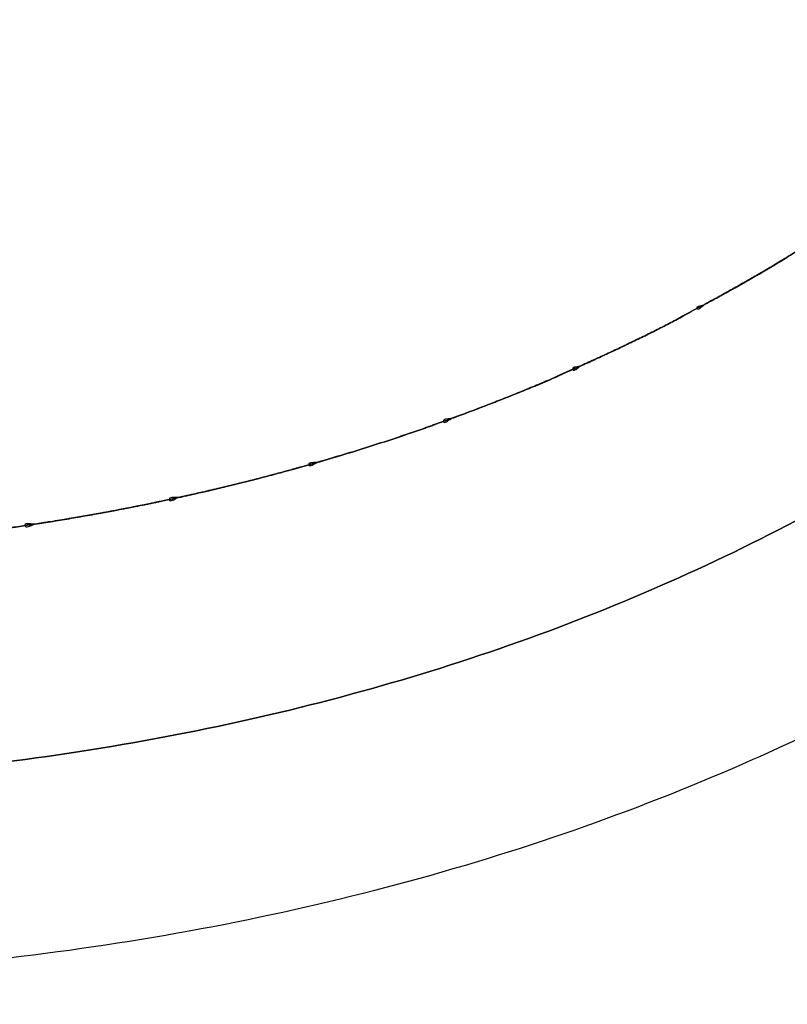
# Model space of a CAD drawing. Units: millimetres. Extents: x -3070 to 8227, y -11285 to 4523.
# Drawn here: x 1868 to 1875, y 1007 to 1015 of the extents above; entities that cross this region are included whole.
import ezdxf

# ---------------------------------------------------------------- set-up
doc = ezdxf.new("R2010")
doc.units = ezdxf.units.MM
doc.header["$LTSCALE"] = 11.702756
doc.layers.add('10G↓', color=7, linetype='Continuous')
doc.layers.add('NoLayerName_003', color=7, linetype='Continuous')
doc.styles.get("Standard").update_dxf_attribs({"font": 'txt', "bigfont": 'extfont2'})
doc.dimstyles.get("Standard").update_dxf_attribs({"dimtxt": 2.5, "dimasz": 2.5, "dimexe": 1.25, "dimexo": 0.625, "dimtad": 1, "dimzin": 0, "dimdsep": 46, "dimtxsty": 'Standard', "dimcen": 2.5, "dimadec": 0, "dimazin": 0, "dimtfac": 0.75, "dimtmove": 0, "dimatfit": 3, "dimfxl": 1, "dimarcsym": 0})

# ---------------------------------------------------------------- blocks, each defined once
blk = doc.blocks.new('_OPEN30')
at = {"color": 0, "linetype": 'ByBlock', "lineweight": -2}
for p, q in [((-1, 0.267949), (0, 0)), ((0, 0), (-1, -0.267949)), ((0, 0), (-1, 0))]:
    blk.add_line(p, q, dxfattribs=at)
blk = doc.blocks.new('*D386')
at = {"layer": '10G↓', "color": 0, "linetype": 'Continuous', "lineweight": 25}
for p, q in [((2076.625, 1100), (2601.25, 1100)), ((2600, -410), (2600, 1050)), ((1591.625, -460), (2601.25, -460))]:
    blk.add_line(p, q, dxfattribs=at)
at = {"layer": 'Defpoints', "color": 0}
for p in [(2076, 1100), (2600, 1100), (1591, -460)]:
    blk.add_point(p, dxfattribs=at)
at = {"layer": '10G↓', "color": 0, "lineweight": 25, "xscale": 50, "yscale": 50, "zscale": 50}
for p, rotation in [((2600, 1100), 90), ((2600, -460), 270)]:
    blk.add_blockref('_OPEN30', p, dxfattribs=dict(at, rotation=rotation))
at = {"layer": '10G↓', "color": 0, "lineweight": 25, "insert": (2562.5, 320), "char_height": 50, "attachment_point": 5, "rotation": 90}
blk.add_mtext('1560', dxfattribs=at)
blk = doc.blocks.new('*D387')
at = {"layer": '10G↓', "color": 0, "linetype": 'Continuous', "lineweight": 25}
for p, q in [((2076.625, 1100), (2476.25, 1100)), ((2475, 50), (2475, 1050)), ((1620.625, 0), (2476.25, 0))]:
    blk.add_line(p, q, dxfattribs=at)
at = {"layer": 'Defpoints', "color": 0}
for p in [(2076, 1100), (2475, 1100), (1620, 0)]:
    blk.add_point(p, dxfattribs=at)
at = {"layer": '10G↓', "color": 0, "lineweight": 25, "xscale": 50, "yscale": 50, "zscale": 50}
for p, rotation in [((2475, 1100), 90), ((2475, 0), 270)]:
    blk.add_blockref('_OPEN30', p, dxfattribs=dict(at, rotation=rotation))
at = {"layer": '10G↓', "color": 0, "lineweight": 25, "insert": (2437.5, 550), "char_height": 50, "attachment_point": 5, "rotation": 90}
blk.add_mtext('1100', dxfattribs=at)
blk = doc.blocks.new('JZB_0079')
at = {"layer": 'NoLayerName_003', "color": 4, "linetype": 'Continuous', "lineweight": 25}
for points, knots in [([(171.0608, 58.1842), (170.4612, 58.1662), (169.2798, 58.1579), (167.5417, 57.9876), (165.8683, 57.723), (164.2611, 57.3487), (162.7215, 56.8696), (161.2508, 56.2853), (159.8507, 55.5967), (158.5224, 54.8047), (157.2675, 53.9099), (156.0874, 52.9134), (154.9835, 51.816), (153.9574, 50.6186), (153.0096, 49.3224), (152.1442, 47.9269), (151.4158, 46.559), (150.8071, 45.1598), (150.2937, 43.69), (149.7793, 42.0019), (149.2765, 40.1308), (148.7888, 38.1162), (148.3224, 35.9968), (147.8825, 33.8115), (147.4746, 31.5995), (147.1039, 29.3999), (146.7756, 27.2517), (146.4948, 25.1941), (146.2666, 23.2661), (146.0959, 21.5069), (145.9875, 19.9553), (145.9357, 18.3959), (146.0097, 16.7845), (146.2622, 15.0764), (146.6789, 13.464), (147.2548, 11.9523), (147.9851, 10.5469), (148.8634, 9.2514), (149.8883, 8.077), (151.0387, 7.0063), (151.9159, 6.4276), (152.3443, 6.1186)], [0, 0, 0, 0, 1.799626, 3.542053, 5.233187, 6.87949, 8.487972, 10.066158, 11.622033, 13.163949, 14.700511, 16.240448, 17.792464, 19.365103, 20.966623, 22.60489, 24.287304, 25.611312, 27.178472, 28.955011, 30.904677, 32.990001, 35.172854, 37.414723, 39.676871, 41.920428, 44.106459, 46.196024, 48.150241, 49.930384, 51.49806, 52.815597, 54.609507, 56.328843, 57.986459, 59.595955, 61.17152, 62.727709, 64.27915, 65.840231, 67.424811, 67.424811, 67.424811, 67.424811]), ([(152.3443, 6.1186), (152.8147, 5.8527), (153.7501, 5.2754), (155.299, 4.6274), (156.9514, 4.0994), (158.7173, 3.7221), (160.587, 3.4917), (162.4695, 3.4222), (164.3059, 3.478), (166.0444, 3.6375), (167.718, 3.9049), (169.3253, 4.2784), (170.865, 4.7577), (172.3356, 5.342), (173.7358, 6.0305), (175.064, 6.8226), (176.3188, 7.7172), (177.4987, 8.7137), (178.6024, 9.8111), (179.6283, 11.0085), (180.5759, 12.3047), (181.4408, 13.7001), (182.1669, 15.0634), (182.7709, 16.4543), (183.277, 17.913), (183.7843, 19.5922), (184.2803, 21.4567), (184.7614, 23.4667), (185.2215, 25.5835), (185.6555, 27.7681), (186.0579, 29.9811), (186.4236, 32.1835), (186.7476, 34.336), (187.0246, 36.3993), (187.2496, 38.3343), (187.4182, 40.1018), (187.5247, 41.6626), (187.5769, 43.2288), (187.4986, 44.8421), (187.2652, 46.555), (186.9411, 47.6351), (186.8028, 48.1698)], [0, 0, 0, 0, 1.621159, 3.291043, 5.020783, 6.820496, 8.69934, 10.665609, 12.465487, 14.208121, 15.899414, 17.545828, 19.154373, 20.732577, 22.288426, 23.830275, 25.366734, 26.906535, 28.45839, 30.030847, 31.632172, 33.270235, 34.952444, 36.261119, 37.815365, 39.581394, 41.522878, 43.602251, 45.781278, 48.021342, 50.283595, 52.52906, 54.718692, 56.813439, 58.774308, 60.562454, 62.139357, 63.467194, 65.261019, 66.980127, 68.637223, 68.637223, 68.637223, 68.637223]), ([(149.7641, 20.8776), (149.7528, 20.7243), (149.7387, 20.5373), (149.7224, 20.3073), (149.7108, 20.1178), (149.701, 19.9326), (149.6907, 19.762), (149.6852, 19.6605), (149.6803, 19.5457), (149.6755, 19.4172), (149.672, 19.3098), (149.6685, 19.2219), (149.6656, 19.1537), (149.662, 19.0472), (149.659, 18.9045), (149.6562, 18.7273), (149.6441, 16.5039), (150.5148, 12.1798), (155.726, 7.7668), (160.2571, 7.1121), (162.8509, 7.1476), (163.2421, 7.1641), (163.6974, 7.1786), (164.1345, 7.2038), (164.4276, 7.2252), (164.5817, 7.2383), (164.7338, 7.2515), (165.023, 7.2783), (165.4439, 7.3266), (165.7272, 7.3637), (165.8794, 7.386), (166.0286, 7.4082), (166.3076, 7.4506), (166.7091, 7.5216), (166.9814, 7.5742), (167.1261, 7.6048), (167.1453, 7.609), (167.2865, 7.6391), (167.5486, 7.6963), (167.929, 7.7876), (168.1798, 7.8557), (168.3049, 7.8887)], [0, 0, 0, 0, 0.461216, 0.562414, 0.691753, 1.030936, 1.118769, 1.204405, 1.335899, 1.463579, 1.589883, 1.658425, 1.727518, 1.79454, 1.97828, 2.155617, 2.326232, 8.651979, 14.539985, 21.592299, 21.838196, 22.324714, 22.766815, 23.204597, 23.638173, 23.648329, 23.668645, 24.096119, 24.519672, 24.939455, 24.95331, 24.980984, 25.392121, 25.799809, 26.204188, 26.223865, 26.243517, 26.263186, 26.65719, 27.048287, 27.436604, 27.436604, 27.436604, 27.436604]), ([(149.7641, 20.8776), (149.7528, 20.7243), (149.7387, 20.5373), (149.7224, 20.3073), (149.7108, 20.1178), (149.701, 19.9326), (149.6907, 19.762), (149.6852, 19.6605), (149.6803, 19.5457), (149.6755, 19.4172), (149.672, 19.3098), (149.6685, 19.2219), (149.6656, 19.1537), (149.662, 19.0472), (149.659, 18.9045), (149.6562, 18.7273), (149.6441, 16.5039), (150.5148, 12.1798), (155.726, 7.7668), (160.2571, 7.1121), (162.8509, 7.1476), (163.2421, 7.1641), (163.6974, 7.1786), (164.1345, 7.2038), (164.4276, 7.2252), (164.5817, 7.2383), (164.7338, 7.2515), (165.023, 7.2783), (165.4439, 7.3266), (165.7272, 7.3637), (165.8794, 7.386), (166.0286, 7.4082), (166.3076, 7.4506), (166.7091, 7.5216), (166.9814, 7.5742), (167.1261, 7.6048), (167.1453, 7.609), (167.2865, 7.6391), (167.5486, 7.6963), (167.929, 7.7876), (168.1798, 7.8557), (168.3049, 7.8887)], [0, 0, 0, 0, 0.461216, 0.562414, 0.691753, 1.030936, 1.118769, 1.204405, 1.335899, 1.463579, 1.589883, 1.658425, 1.727518, 1.79454, 1.97828, 2.155617, 2.326232, 8.651979, 14.539985, 21.592299, 21.838196, 22.324714, 22.766815, 23.204597, 23.638173, 23.648329, 23.668645, 24.096119, 24.519672, 24.939455, 24.95331, 24.980984, 25.392121, 25.799809, 26.204188, 26.223865, 26.243517, 26.263186, 26.65719, 27.048287, 27.436604, 27.436604, 27.436604, 27.436604]), ([(149.7641, 20.8776), (149.7528, 20.7243), (149.7387, 20.5373), (149.7224, 20.3073), (149.7108, 20.1178), (149.701, 19.9326), (149.6907, 19.762), (149.6852, 19.6605), (149.6803, 19.5457), (149.6755, 19.4172), (149.672, 19.3098), (149.6685, 19.2219), (149.6656, 19.1537), (149.662, 19.0472), (149.659, 18.9045), (149.6562, 18.7273), (149.6441, 16.5039), (150.5148, 12.1798), (155.726, 7.7668), (160.2571, 7.1121), (162.8509, 7.1476), (163.2421, 7.1641), (163.6974, 7.1786), (164.1345, 7.2038), (164.4276, 7.2252), (164.5817, 7.2383), (164.7338, 7.2515), (165.023, 7.2783), (165.4439, 7.3266), (165.7272, 7.3637), (165.8794, 7.386), (166.0286, 7.4082), (166.3076, 7.4506), (166.7091, 7.5216), (166.9814, 7.5742), (167.1261, 7.6048), (167.1453, 7.609), (167.2865, 7.6391), (167.5486, 7.6963), (167.929, 7.7876), (168.1798, 7.8557), (168.3049, 7.8887)], [0, 0, 0, 0, 0.461216, 0.562414, 0.691753, 1.030936, 1.118769, 1.204405, 1.335899, 1.463579, 1.589883, 1.658425, 1.727518, 1.79454, 1.97828, 2.155617, 2.326232, 8.651979, 14.539985, 21.592299, 21.838196, 22.324714, 22.766815, 23.204597, 23.638173, 23.648329, 23.668645, 24.096119, 24.519672, 24.939455, 24.95331, 24.980984, 25.392121, 25.799809, 26.204188, 26.223865, 26.243517, 26.263186, 26.65719, 27.048287, 27.436604, 27.436604, 27.436604, 27.436604]), ([(180.6918, 15.927), (180.4584, 15.4839), (180.0197, 14.5965), (179.2391, 13.3525), (178.3987, 12.1881), (177.4862, 11.111), (176.5062, 10.1201), (175.459, 9.2167), (174.3461, 8.4014), (173.1686, 7.675), (171.9279, 7.0381), (170.6252, 6.4914), (169.2616, 6.0355), (167.8386, 5.671), (166.3573, 5.3986), (164.8189, 5.2177), (163.7569, 5.1622), (163.1939, 5.1464), (163.1462, 5.1448), (163.0352, 5.1409), (162.9242, 5.1364), (162.8131, 5.1326), (162.7654, 5.1312), (162.7175, 5.1299), (162.6696, 5.1288), (162.6215, 5.128), (162.5732, 5.1275), (161.9441, 5.1258), (160.7624, 5.1702), (159.0651, 5.3689), (157.4676, 5.6989), (155.9741, 6.156), (154.5885, 6.7372), (153.3152, 7.439), (152.1584, 8.2582), (151.1225, 9.1912), (150.2122, 10.2344), (149.4305, 11.3835), (148.7875, 12.6358), (148.2641, 13.9819), (148.0612, 14.9349), (147.9386, 15.4136)], [0, 0, 0, 0, 1.502518, 2.967031, 4.399856, 5.807688, 7.19753, 8.576612, 9.952291, 11.33194, 12.722833, 14.132037, 15.566324, 17.032093, 18.535325, 20.081547, 21.675833, 21.72359, 21.771273, 21.8189, 22.056854, 22.104537, 22.152295, 22.200147, 22.248112, 22.29621, 22.344463, 22.392892, 24.183434, 25.887956, 27.514044, 29.070307, 30.566484, 32.013507, 33.423496, 34.809645, 36.186002, 37.567138, 38.967764, 40.402325, 41.88466, 41.88466, 41.88466, 41.88466]), ([(148.3064, 13.9776), (148.4757, 13.5304), (148.773, 12.631), (149.4343, 11.3847), (150.2112, 10.2341), (151.1227, 9.1913), (152.1583, 8.2582), (153.3152, 7.439), (154.5885, 6.7372), (155.9741, 6.156), (157.4676, 5.6989), (159.0651, 5.3689), (160.7624, 5.1702), (161.9441, 5.1258), (162.5732, 5.1275), (162.6215, 5.128), (162.6696, 5.1288), (162.7175, 5.1299), (162.7654, 5.1312), (162.8131, 5.1326), (162.8766, 5.1348), (162.9718, 5.1383), (163.0669, 5.142), (163.1462, 5.1448), (163.1939, 5.1464), (163.7569, 5.1622), (164.8189, 5.2177), (166.3573, 5.3986), (167.8386, 5.671), (169.2616, 6.0355), (170.6252, 6.4914), (171.9279, 7.0381), (173.1686, 7.675), (174.3461, 8.4014), (175.459, 9.2167), (176.5062, 10.1201), (177.4862, 11.111), (178.3987, 12.1881), (179.2391, 13.3525), (180.0197, 14.5965), (180.4584, 15.4839), (180.6918, 15.927)], [0, 0, 0, 0, 1.434561, 2.835186, 4.216323, 5.59268, 6.978829, 8.388818, 9.835841, 11.332017, 12.88828, 14.514369, 16.218891, 18.009433, 18.057862, 18.106115, 18.154213, 18.202178, 18.25003, 18.297787, 18.345471, 18.440689, 18.583424, 18.631052, 18.678734, 18.726492, 20.320777, 21.867, 23.370231, 24.836001, 26.270288, 27.679492, 29.070384, 30.450033, 31.825713, 33.204795, 34.594636, 36.002468, 37.435294, 38.899807, 40.402325, 40.402325, 40.402325, 40.402325]), ([(148.3064, 13.9776), (148.4757, 13.5304), (148.773, 12.631), (149.4343, 11.3847), (150.2112, 10.2341), (151.1227, 9.1913), (152.1583, 8.2582), (153.3152, 7.439), (154.5885, 6.7372), (155.9741, 6.156), (157.4676, 5.6989), (159.0651, 5.3689), (160.7624, 5.1702), (161.9441, 5.1258), (162.5732, 5.1275), (162.6215, 5.128), (162.6696, 5.1288), (162.7175, 5.1299), (162.7654, 5.1312), (162.8131, 5.1326), (162.8766, 5.1348), (162.9718, 5.1383), (163.0669, 5.142), (163.1462, 5.1448), (163.1939, 5.1464), (163.7569, 5.1622), (164.8189, 5.2177), (166.3573, 5.3986), (167.8386, 5.671), (169.2616, 6.0355), (170.6252, 6.4914), (171.9279, 7.0381), (173.1686, 7.675), (174.3461, 8.4014), (175.459, 9.2167), (176.5062, 10.1201), (177.4862, 11.111), (178.3987, 12.1881), (179.2391, 13.3525), (180.0197, 14.5965), (180.4584, 15.4839), (180.6918, 15.927)], [0, 0, 0, 0, 1.434561, 2.835186, 4.216323, 5.59268, 6.978829, 8.388818, 9.835841, 11.332017, 12.88828, 14.514369, 16.218891, 18.009433, 18.057862, 18.106115, 18.154213, 18.202178, 18.25003, 18.297787, 18.345471, 18.440689, 18.583424, 18.631052, 18.678734, 18.726492, 20.320777, 21.867, 23.370231, 24.836001, 26.270288, 27.679492, 29.070384, 30.450033, 31.825713, 33.204795, 34.594636, 36.002468, 37.435294, 38.899807, 40.402325, 40.402325, 40.402325, 40.402325]), ([(168.3049, 7.8887), (168.3139, 7.8912), (168.3319, 7.8962), (168.3588, 7.9041), (168.4973, 7.9435), (168.7467, 8.0149), (169.1034, 8.1272), (169.3514, 8.2094), (169.4921, 8.2596), (169.5281, 8.273), (169.6643, 8.3224), (169.9004, 8.4076), (170.2322, 8.5378), (170.4673, 8.6338), (170.6064, 8.695), (170.7554, 8.7634), (170.9939, 8.8672), (171.315, 9.0206), (171.5366, 9.1298), (171.6739, 9.2027), (171.8242, 9.2859), (172.0522, 9.4057), (172.3505, 9.5755), (172.5584, 9.6974), (172.6941, 9.7829), (172.7609, 9.827), (172.8911, 9.911), (173.0852, 10.0339), (173.3383, 10.2032), (173.5321, 10.3368), (173.6658, 10.436), (173.7428, 10.4959), (173.8708, 10.5933), (174.0504, 10.7272), (174.277, 10.904), (174.4567, 11.0485), (174.5882, 11.1624), (174.6748, 11.2413), (174.8001, 11.3533), (174.9655, 11.4968), (175.0981, 11.6183), (175.1649, 11.6786)], [0, 0, 0, 0, 0.028028, 0.055996, 0.084006, 0.460203, 0.834074, 1.205687, 1.244056, 1.282342, 1.320666, 1.678819, 2.035228, 2.389922, 2.440552, 2.491081, 2.881804, 3.220759, 3.558526, 3.622886, 3.687137, 4.073852, 4.395583, 4.716618, 4.796726, 4.87677, 4.956823, 5.261514, 5.565946, 5.87014, 5.967702, 6.065284, 6.162868, 6.450121, 6.737423, 7.024912, 7.141942, 7.259134, 7.376296, 7.646043, 7.916039, 7.916039, 7.916039, 7.916039]), ([(168.3049, 7.8887), (168.3139, 7.8912), (168.3319, 7.8962), (168.3588, 7.9041), (168.4973, 7.9435), (168.7467, 8.0149), (169.1034, 8.1272), (169.3514, 8.2094), (169.4921, 8.2596), (169.5281, 8.273), (169.6643, 8.3224), (169.9004, 8.4076), (170.2322, 8.5378), (170.4673, 8.6338), (170.6064, 8.695), (170.7554, 8.7634), (170.9939, 8.8672), (171.315, 9.0206), (171.5366, 9.1298), (171.6739, 9.2027), (171.8242, 9.2859), (172.0522, 9.4057), (172.3505, 9.5755), (172.5584, 9.6974), (172.6941, 9.7829), (172.7609, 9.827), (172.8911, 9.911), (173.0852, 10.0339), (173.3383, 10.2032), (173.5321, 10.3368), (173.6658, 10.436), (173.7428, 10.4959), (173.8708, 10.5933), (174.0504, 10.7272), (174.277, 10.904), (174.4567, 11.0485), (174.5882, 11.1624), (174.6748, 11.2413), (174.8001, 11.3533), (174.9655, 11.4968), (175.0981, 11.6183), (175.1649, 11.6786)], [0, 0, 0, 0, 0.028028, 0.055996, 0.084006, 0.460203, 0.834074, 1.205687, 1.244056, 1.282342, 1.320666, 1.678819, 2.035228, 2.389922, 2.440552, 2.491081, 2.881804, 3.220759, 3.558526, 3.622886, 3.687137, 4.073852, 4.395583, 4.716618, 4.796726, 4.87677, 4.956823, 5.261514, 5.565946, 5.87014, 5.967702, 6.065284, 6.162868, 6.450121, 6.737423, 7.024912, 7.141942, 7.259134, 7.376296, 7.646043, 7.916039, 7.916039, 7.916039, 7.916039]), ([(168.3049, 7.8887), (168.3139, 7.8912), (168.3319, 7.8962), (168.3588, 7.9041), (168.4973, 7.9435), (168.7467, 8.0149), (169.1034, 8.1272), (169.3514, 8.2094), (169.4921, 8.2596), (169.5281, 8.273), (169.6643, 8.3224), (169.9004, 8.4076), (170.2322, 8.5378), (170.4673, 8.6338), (170.6064, 8.695), (170.7554, 8.7634), (170.9939, 8.8672), (171.315, 9.0206), (171.5366, 9.1298), (171.6739, 9.2027), (171.8242, 9.2859), (172.0522, 9.4057), (172.3505, 9.5755), (172.5584, 9.6974), (172.6941, 9.7829), (172.7609, 9.827), (172.8911, 9.911), (173.0852, 10.0339), (173.3383, 10.2032), (173.5321, 10.3368), (173.6658, 10.436), (173.7428, 10.4959), (173.8708, 10.5933), (174.0504, 10.7272), (174.277, 10.904), (174.4567, 11.0485), (174.5882, 11.1624), (174.6748, 11.2413), (174.8001, 11.3533), (174.9655, 11.4968), (175.0981, 11.6183), (175.1649, 11.6786)], [0, 0, 0, 0, 0.028028, 0.055996, 0.084006, 0.460203, 0.834074, 1.205687, 1.244056, 1.282342, 1.320666, 1.678819, 2.035228, 2.389922, 2.440552, 2.491081, 2.881804, 3.220759, 3.558526, 3.622886, 3.687137, 4.073852, 4.395583, 4.716618, 4.796726, 4.87677, 4.956823, 5.261514, 5.565946, 5.87014, 5.967702, 6.065284, 6.162868, 6.450121, 6.737423, 7.024912, 7.141942, 7.259134, 7.376296, 7.646043, 7.916039, 7.916039, 7.916039, 7.916039]), ([(173.0846, 10.0351), (172.9991, 9.9802), (172.8912, 9.9109), (172.7609, 9.8271), (172.6941, 9.7828), (172.5584, 9.6974), (172.3506, 9.5754), (172.0522, 9.4059), (171.8241, 9.286), (171.6739, 9.2027), (171.5366, 9.1299), (171.315, 9.0205), (170.9938, 8.8674), (170.7554, 8.7634), (170.6064, 8.695), (170.4673, 8.6339), (170.2323, 8.5376), (169.9003, 8.4078), (169.6643, 8.3223), (169.5281, 8.273), (169.4922, 8.2596), (169.3514, 8.2094), (169.1034, 8.1271), (168.7467, 8.0151), (168.4974, 7.9435), (168.3588, 7.9041), (168.3319, 7.8962), (168.1893, 7.8562), (167.9288, 7.7883), (167.5487, 7.6962), (167.2865, 7.6391), (167.1453, 7.609), (167.1261, 7.6048), (166.9814, 7.5742), (166.7091, 7.5215), (166.3076, 7.4506), (166.0286, 7.4083), (165.8794, 7.386), (165.7272, 7.3638), (165.444, 7.3257), (165.1645, 7.2959), (165.0242, 7.28)], [0, 0, 0, 0, 0.304704, 0.384779, 0.464811, 0.54491, 0.865945, 1.187678, 1.574397, 1.638649, 1.703002, 2.040757, 2.379727, 2.770452, 2.820978, 2.871607, 3.226295, 3.58271, 3.940863, 3.979185, 4.017461, 4.055842, 4.427449, 4.801335, 5.177523, 5.205531, 5.2335, 5.261529, 5.64982, 6.040936, 6.434948, 6.454612, 6.474259, 6.493946, 6.898317, 7.306016, 7.717151, 7.744836, 7.75868, 8.178439, 8.602002, 8.602002, 8.602002, 8.602002]), ([(173.0846, 10.0351), (172.9991, 9.9802), (172.8912, 9.9109), (172.7609, 9.8271), (172.6941, 9.7828), (172.5584, 9.6974), (172.3506, 9.5754), (172.0522, 9.4059), (171.8241, 9.286), (171.6739, 9.2027), (171.5366, 9.1299), (171.315, 9.0205), (170.9938, 8.8674), (170.7554, 8.7634), (170.6064, 8.695), (170.4673, 8.6339), (170.2323, 8.5376), (169.9003, 8.4078), (169.6643, 8.3223), (169.5281, 8.273), (169.4922, 8.2596), (169.3514, 8.2094), (169.1034, 8.1271), (168.7467, 8.0151), (168.4974, 7.9435), (168.3588, 7.9041), (168.3319, 7.8962), (168.1893, 7.8562), (167.9288, 7.7883), (167.5487, 7.6962), (167.2865, 7.6391), (167.1453, 7.609), (167.1261, 7.6048), (166.9814, 7.5742), (166.7091, 7.5215), (166.3076, 7.4506), (166.0286, 7.4083), (165.8794, 7.386), (165.7272, 7.3638), (165.444, 7.3257), (165.1645, 7.2959), (165.0242, 7.28)], [0, 0, 0, 0, 0.304704, 0.384779, 0.464811, 0.54491, 0.865945, 1.187678, 1.574397, 1.638649, 1.703002, 2.040757, 2.379727, 2.770452, 2.820978, 2.871607, 3.226295, 3.58271, 3.940863, 3.979185, 4.017461, 4.055842, 4.427449, 4.801335, 5.177523, 5.205531, 5.2335, 5.261529, 5.64982, 6.040936, 6.434948, 6.454612, 6.474259, 6.493946, 6.898317, 7.306016, 7.717151, 7.744836, 7.75868, 8.178439, 8.602002, 8.602002, 8.602002, 8.602002]), ([(172.6263, 9.7403), (172.608, 9.7292), (172.5715, 9.7069), (172.5165, 9.6739), (172.4613, 9.6411), (172.4059, 9.6085), (172.3504, 9.5762), (172.2947, 9.5441), (172.2388, 9.5122), (172.1828, 9.4805), (172.1266, 9.4492), (172.0702, 9.4176), (172.0141, 9.3878), (171.9562, 9.3524), (171.9043, 9.3386), (171.8545, 9.2762), (171.8328, 9.3134), (171.9143, 9.3214), (171.9535, 9.3571), (172.0148, 9.3866), (172.07, 9.418), (172.1266, 9.4491), (172.1827, 9.4806), (172.2388, 9.5122), (172.2947, 9.544), (172.3504, 9.5761), (172.406, 9.6084), (172.4613, 9.641), (172.5165, 9.6738), (172.5715, 9.7069), (172.608, 9.7292), (172.6263, 9.7403)], [0, 0, 0, 0, 0.064155, 0.128337, 0.192544, 0.25678, 0.321042, 0.385333, 0.449652, 0.513999, 0.578375, 0.642778, 0.70721, 0.771669, 0.836155, 0.900667, 0.900716, 0.965227, 1.029713, 1.094172, 1.158604, 1.223008, 1.287384, 1.351732, 1.416051, 1.480342, 1.544605, 1.60884, 1.673048, 1.73723, 1.801386, 1.801386, 1.801386, 1.801386]), ([(172.6263, 9.7403), (172.608, 9.7292), (172.5715, 9.7069), (172.5165, 9.6739), (172.4613, 9.6411), (172.4059, 9.6085), (172.3504, 9.5762), (172.2947, 9.5441), (172.2388, 9.5122), (172.1828, 9.4805), (172.1266, 9.4492), (172.0702, 9.4176), (172.0141, 9.3878), (171.9562, 9.3524), (171.9043, 9.3386), (171.8545, 9.2762), (171.8328, 9.3134), (171.9143, 9.3214), (171.9535, 9.3571), (172.0148, 9.3866), (172.07, 9.418), (172.1266, 9.4491), (172.1827, 9.4806), (172.2388, 9.5122), (172.2947, 9.544), (172.3504, 9.5761), (172.406, 9.6084), (172.4613, 9.641), (172.5165, 9.6738), (172.5715, 9.7069), (172.608, 9.7292), (172.6263, 9.7403)], [0, 0, 0, 0, 0.064155, 0.128337, 0.192544, 0.25678, 0.321042, 0.385333, 0.449652, 0.513999, 0.578375, 0.642778, 0.70721, 0.771669, 0.836155, 0.900667, 0.900716, 0.965227, 1.029713, 1.094172, 1.158604, 1.223008, 1.287384, 1.351732, 1.416051, 1.480342, 1.544605, 1.60884, 1.673048, 1.73723, 1.801386, 1.801386, 1.801386, 1.801386]), ([(172.6263, 9.7403), (172.608, 9.7292), (172.5715, 9.7069), (172.5165, 9.6739), (172.4613, 9.6411), (172.4059, 9.6085), (172.3504, 9.5762), (172.2947, 9.5441), (172.2388, 9.5122), (172.1828, 9.4805), (172.1266, 9.4492), (172.0702, 9.4176), (172.0141, 9.3878), (171.9562, 9.3524), (171.9043, 9.3386), (171.8545, 9.2762), (171.8328, 9.3134), (171.9143, 9.3214), (171.9535, 9.3571), (172.0148, 9.3866), (172.07, 9.418), (172.1266, 9.4491), (172.1827, 9.4806), (172.2388, 9.5122), (172.2947, 9.544), (172.3504, 9.5761), (172.406, 9.6084), (172.4613, 9.641), (172.5165, 9.6738), (172.5715, 9.7069), (172.608, 9.7292), (172.6263, 9.7403)], [0, 0, 0, 0, 0.064155, 0.128337, 0.192544, 0.25678, 0.321042, 0.385333, 0.449652, 0.513999, 0.578375, 0.642778, 0.70721, 0.771669, 0.836155, 0.900667, 0.900716, 0.965227, 1.029713, 1.094172, 1.158604, 1.223008, 1.287384, 1.351732, 1.416051, 1.480342, 1.544605, 1.60884, 1.673048, 1.73723, 1.801386, 1.801386, 1.801386, 1.801386]), ([(172.6263, 9.7403), (172.608, 9.7292), (172.5715, 9.7069), (172.5165, 9.6739), (172.4613, 9.6411), (172.4059, 9.6085), (172.3504, 9.5762), (172.2947, 9.5441), (172.2388, 9.5122), (172.1828, 9.4805), (172.1266, 9.4492), (172.0702, 9.4176), (172.0141, 9.3878), (171.9562, 9.3524), (171.9043, 9.3386), (171.8545, 9.2762), (171.8328, 9.3134), (171.9143, 9.3214), (171.9535, 9.3571), (172.0148, 9.3866), (172.07, 9.418), (172.1266, 9.4491), (172.1827, 9.4806), (172.2388, 9.5122), (172.2947, 9.544), (172.3504, 9.5761), (172.406, 9.6084), (172.4613, 9.641), (172.5165, 9.6738), (172.5715, 9.7069), (172.608, 9.7292), (172.6263, 9.7403)], [0, 0, 0, 0, 0.064155, 0.128337, 0.192544, 0.25678, 0.321042, 0.385333, 0.449652, 0.513999, 0.578375, 0.642778, 0.70721, 0.771669, 0.836155, 0.900667, 0.900716, 0.965227, 1.029713, 1.094172, 1.158604, 1.223008, 1.287384, 1.351732, 1.416051, 1.480342, 1.544605, 1.60884, 1.673048, 1.73723, 1.801386, 1.801386, 1.801386, 1.801386]), ([(171.7867, 9.2644), (171.7829, 9.2624), (171.7754, 9.2584), (171.764, 9.2523), (171.749, 9.2441), (171.7227, 9.2297), (171.6965, 9.2152), (171.6738, 9.2029), (171.6627, 9.1967), (171.6506, 9.1909), (171.6422, 9.1836), (171.6272, 9.1827), (171.6298, 9.1745), (171.6411, 9.1874), (171.6509, 9.1899), (171.6627, 9.1969), (171.6738, 9.2028), (171.7002, 9.2173), (171.7264, 9.2318), (171.7527, 9.2462), (171.764, 9.2523), (171.7753, 9.2584), (171.7829, 9.2624), (171.7867, 9.2644)], [0, 0, 0, 0, 0.012869, 0.0257313, 0.0385884, 0.0642919, 0.1156891, 0.128543, 0.1414012, 0.154265, 0.1671357, 0.1800149, 0.1800258, 0.1929033, 0.2057727, 0.2186355, 0.2314931, 0.2443468, 0.3085967, 0.3214509, 0.3343092, 0.3471728, 0.3600433, 0.3600433, 0.3600433, 0.3600433]), ([(171.6171, 9.1726), (171.597, 9.1624), (171.557, 9.1418), (171.4968, 9.1113), (171.4364, 9.0811), (171.3758, 9.0511), (171.315, 9.0214), (171.2541, 8.9919), (171.193, 8.9626), (171.1317, 8.9336), (171.0703, 8.9049), (171.0086, 8.876), (170.9473, 8.8489), (170.8839, 8.8163), (170.8274, 8.8053), (170.7722, 8.7446), (170.7494, 8.784), (170.8378, 8.7872), (170.881, 8.8212), (170.948, 8.8477), (171.0084, 8.8764), (171.0703, 8.9049), (171.1317, 8.9336), (171.193, 8.9626), (171.2541, 8.9918), (171.3151, 9.0213), (171.3759, 9.051), (171.4364, 9.081), (171.4968, 9.1113), (171.5571, 9.1417), (171.597, 9.1624), (171.6171, 9.1726)], [0, 0, 0, 0, 0.067462, 0.13497, 0.202524, 0.270126, 0.337774, 0.405471, 0.473215, 0.541007, 0.608847, 0.676735, 0.744671, 0.812655, 0.880686, 0.948765, 0.948813, 1.01689, 1.084921, 1.152906, 1.220845, 1.288737, 1.356581, 1.424376, 1.492123, 1.559822, 1.627471, 1.695072, 1.762624, 1.830128, 1.897584, 1.897584, 1.897584, 1.897584]), ([(171.6171, 9.1726), (171.597, 9.1624), (171.557, 9.1418), (171.4968, 9.1113), (171.4364, 9.0811), (171.3758, 9.0511), (171.315, 9.0214), (171.2541, 8.9919), (171.193, 8.9626), (171.1317, 8.9336), (171.0703, 8.9049), (171.0086, 8.876), (170.9473, 8.8489), (170.8839, 8.8163), (170.8274, 8.8053), (170.7722, 8.7446), (170.7494, 8.784), (170.8378, 8.7872), (170.881, 8.8212), (170.948, 8.8477), (171.0084, 8.8764), (171.0703, 8.9049), (171.1317, 8.9336), (171.193, 8.9626), (171.2541, 8.9918), (171.3151, 9.0213), (171.3759, 9.051), (171.4364, 9.081), (171.4968, 9.1113), (171.5571, 9.1417), (171.597, 9.1624), (171.6171, 9.1726)], [0, 0, 0, 0, 0.067462, 0.13497, 0.202524, 0.270126, 0.337774, 0.405471, 0.473215, 0.541007, 0.608847, 0.676735, 0.744671, 0.812655, 0.880686, 0.948765, 0.948813, 1.01689, 1.084921, 1.152906, 1.220845, 1.288737, 1.356581, 1.424376, 1.492123, 1.559822, 1.627471, 1.695072, 1.762624, 1.830128, 1.897584, 1.897584, 1.897584, 1.897584]), ([(171.6171, 9.1726), (171.597, 9.1624), (171.557, 9.1418), (171.4968, 9.1113), (171.4364, 9.0811), (171.3758, 9.0511), (171.315, 9.0214), (171.2541, 8.9919), (171.193, 8.9626), (171.1317, 8.9336), (171.0703, 8.9049), (171.0086, 8.876), (170.9473, 8.8489), (170.8839, 8.8163), (170.8274, 8.8053), (170.7722, 8.7446), (170.7494, 8.784), (170.8378, 8.7872), (170.881, 8.8212), (170.948, 8.8477), (171.0084, 8.8764), (171.0703, 8.9049), (171.1317, 8.9336), (171.193, 8.9626), (171.2541, 8.9918), (171.3151, 9.0213), (171.3759, 9.051), (171.4364, 9.081), (171.4968, 9.1113), (171.5571, 9.1417), (171.597, 9.1624), (171.6171, 9.1726)], [0, 0, 0, 0, 0.067462, 0.13497, 0.202524, 0.270126, 0.337774, 0.405471, 0.473215, 0.541007, 0.608847, 0.676735, 0.744671, 0.812655, 0.880686, 0.948765, 0.948813, 1.01689, 1.084921, 1.152906, 1.220845, 1.288737, 1.356581, 1.424376, 1.492123, 1.559822, 1.627471, 1.695072, 1.762624, 1.830128, 1.897584, 1.897584, 1.897584, 1.897584]), ([(171.6171, 9.1726), (171.597, 9.1624), (171.557, 9.1418), (171.4968, 9.1113), (171.4364, 9.0811), (171.3758, 9.0511), (171.315, 9.0214), (171.2541, 8.9919), (171.193, 8.9626), (171.1317, 8.9336), (171.0703, 8.9049), (171.0086, 8.876), (170.9473, 8.8489), (170.8839, 8.8163), (170.8274, 8.8053), (170.7722, 8.7446), (170.7494, 8.784), (170.8378, 8.7872), (170.881, 8.8212), (170.948, 8.8477), (171.0084, 8.8764), (171.0703, 8.9049), (171.1317, 8.9336), (171.193, 8.9626), (171.2541, 8.9918), (171.3151, 9.0213), (171.3759, 9.051), (171.4364, 9.081), (171.4968, 9.1113), (171.5571, 9.1417), (171.597, 9.1624), (171.6171, 9.1726)], [0, 0, 0, 0, 0.067462, 0.13497, 0.202524, 0.270126, 0.337774, 0.405471, 0.473215, 0.541007, 0.608847, 0.676735, 0.744671, 0.812655, 0.880686, 0.948765, 0.948813, 1.01689, 1.084921, 1.152906, 1.220845, 1.288737, 1.356581, 1.424376, 1.492123, 1.559822, 1.627471, 1.695072, 1.762624, 1.830128, 1.897584, 1.897584, 1.897584, 1.897584]), ([(170.56, 8.6747), (170.5383, 8.6655), (170.4949, 8.6469), (170.4295, 8.6195), (170.364, 8.5923), (170.2983, 8.5654), (170.2324, 8.5387), (170.1663, 8.5123), (170.1001, 8.4862), (170.0337, 8.4603), (169.9671, 8.4348), (169.9002, 8.409), (169.8339, 8.3852), (169.7647, 8.3555), (169.7052, 8.3486), (169.6408, 8.2882), (169.6225, 8.3324), (169.7137, 8.3282), (169.7624, 8.3611), (169.8344, 8.3838), (169.9, 8.4095), (169.9672, 8.4347), (170.0337, 8.4603), (170.1001, 8.4862), (170.1664, 8.5123), (170.2324, 8.5387), (170.2983, 8.5653), (170.3641, 8.5922), (170.4296, 8.6194), (170.4949, 8.6469), (170.5383, 8.6655), (170.56, 8.6747)], [0, 0, 0, 0, 0.070805, 0.141678, 0.212617, 0.283625, 0.354701, 0.425845, 0.497059, 0.568342, 0.639694, 0.711116, 0.782608, 0.85417, 0.925801, 0.997503, 0.997548, 1.069249, 1.140881, 1.212444, 1.283937, 1.355361, 1.426714, 1.497999, 1.569213, 1.640358, 1.711434, 1.782441, 1.85338, 1.924251, 1.995054, 1.995054, 1.995054, 1.995054]), ([(170.56, 8.6747), (170.5383, 8.6655), (170.4949, 8.6469), (170.4295, 8.6195), (170.364, 8.5923), (170.2983, 8.5654), (170.2324, 8.5387), (170.1663, 8.5123), (170.1001, 8.4862), (170.0337, 8.4603), (169.9671, 8.4348), (169.9002, 8.409), (169.8339, 8.3852), (169.7647, 8.3555), (169.7052, 8.3486), (169.6408, 8.2882), (169.6225, 8.3324), (169.7137, 8.3282), (169.7624, 8.3611), (169.8344, 8.3838), (169.9, 8.4095), (169.9672, 8.4347), (170.0337, 8.4603), (170.1001, 8.4862), (170.1664, 8.5123), (170.2324, 8.5387), (170.2983, 8.5653), (170.3641, 8.5922), (170.4296, 8.6194), (170.4949, 8.6469), (170.5383, 8.6655), (170.56, 8.6747)], [0, 0, 0, 0, 0.070805, 0.141678, 0.212617, 0.283625, 0.354701, 0.425845, 0.497059, 0.568342, 0.639694, 0.711116, 0.782608, 0.85417, 0.925801, 0.997503, 0.997548, 1.069249, 1.140881, 1.212444, 1.283937, 1.355361, 1.426714, 1.497999, 1.569213, 1.640358, 1.711434, 1.782441, 1.85338, 1.924251, 1.995054, 1.995054, 1.995054, 1.995054]), ([(170.56, 8.6747), (170.5383, 8.6655), (170.4949, 8.6469), (170.4295, 8.6195), (170.364, 8.5923), (170.2983, 8.5654), (170.2324, 8.5387), (170.1663, 8.5123), (170.1001, 8.4862), (170.0337, 8.4603), (169.9671, 8.4348), (169.9002, 8.409), (169.8339, 8.3852), (169.7647, 8.3555), (169.7052, 8.3486), (169.6408, 8.2882), (169.6225, 8.3324), (169.7137, 8.3282), (169.7624, 8.3611), (169.8344, 8.3838), (169.9, 8.4095), (169.9672, 8.4347), (170.0337, 8.4603), (170.1001, 8.4862), (170.1664, 8.5123), (170.2324, 8.5387), (170.2983, 8.5653), (170.3641, 8.5922), (170.4296, 8.6194), (170.4949, 8.6469), (170.5383, 8.6655), (170.56, 8.6747)], [0, 0, 0, 0, 0.070805, 0.141678, 0.212617, 0.283625, 0.354701, 0.425845, 0.497059, 0.568342, 0.639694, 0.711116, 0.782608, 0.85417, 0.925801, 0.997503, 0.997548, 1.069249, 1.140881, 1.212444, 1.283937, 1.355361, 1.426714, 1.497999, 1.569213, 1.640358, 1.711434, 1.782441, 1.85338, 1.924251, 1.995054, 1.995054, 1.995054, 1.995054]), ([(170.56, 8.6747), (170.5383, 8.6655), (170.4949, 8.6469), (170.4295, 8.6195), (170.364, 8.5923), (170.2983, 8.5654), (170.2324, 8.5387), (170.1663, 8.5123), (170.1001, 8.4862), (170.0337, 8.4603), (169.9671, 8.4348), (169.9002, 8.409), (169.8339, 8.3852), (169.7647, 8.3555), (169.7052, 8.3486), (169.6408, 8.2882), (169.6225, 8.3324), (169.7137, 8.3282), (169.7624, 8.3611), (169.8344, 8.3838), (169.9, 8.4095), (169.9672, 8.4347), (170.0337, 8.4603), (170.1001, 8.4862), (170.1664, 8.5123), (170.2324, 8.5387), (170.2983, 8.5653), (170.3641, 8.5922), (170.4296, 8.6194), (170.4949, 8.6469), (170.5383, 8.6655), (170.56, 8.6747)], [0, 0, 0, 0, 0.070805, 0.141678, 0.212617, 0.283625, 0.354701, 0.425845, 0.497059, 0.568342, 0.639694, 0.711116, 0.782608, 0.85417, 0.925801, 0.997503, 0.997548, 1.069249, 1.140881, 1.212444, 1.283937, 1.355361, 1.426714, 1.497999, 1.569213, 1.640358, 1.711434, 1.782441, 1.85338, 1.924251, 1.995054, 1.995054, 1.995054, 1.995054]), ([(170.6985, 8.7368), (170.6954, 8.7354), (170.6892, 8.7327), (170.68, 8.7286), (170.6677, 8.723), (170.6462, 8.7133), (170.6248, 8.7035), (170.6063, 8.6952), (170.5973, 8.691), (170.5873, 8.6871), (170.5807, 8.682), (170.5679, 8.6818), (170.5708, 8.6757), (170.5794, 8.6848), (170.5877, 8.6863), (170.5972, 8.6911), (170.6094, 8.6965), (170.6309, 8.7064), (170.6523, 8.7161), (170.6708, 8.7244), (170.68, 8.7286), (170.6892, 8.7327), (170.6954, 8.7354), (170.6985, 8.7368)], [0, 0, 0, 0, 0.0101251, 0.0202437, 0.030357, 0.0505725, 0.0909918, 0.1011009, 0.111214, 0.1213323, 0.1314572, 0.1415899, 0.1415979, 0.1517305, 0.161855, 0.1719728, 0.1820852, 0.202299, 0.2427172, 0.2528268, 0.2629408, 0.2730607, 0.2831877, 0.2831877, 0.2831877, 0.2831877]), ([(169.456, 8.2467), (169.4327, 8.2387), (169.386, 8.2224), (169.3157, 8.1985), (169.2452, 8.1748), (169.1746, 8.1514), (169.1038, 8.1283), (169.0328, 8.1054), (168.9616, 8.0828), (168.8902, 8.0605), (168.8187, 8.0385), (168.7468, 8.0164), (168.6755, 7.9961), (168.6013, 7.9702), (168.5371, 7.9667), (168.4687, 7.9094), (168.4479, 7.9551), (168.5467, 7.9456), (168.5987, 7.9759), (168.6762, 7.9947), (168.7466, 8.0168), (168.8187, 8.0384), (168.8902, 8.0605), (168.9616, 8.0828), (169.0328, 8.1054), (169.1038, 8.1282), (169.1746, 8.1513), (169.2453, 8.1747), (169.3157, 8.1984), (169.386, 8.2224), (169.4327, 8.2387), (169.456, 8.2467)], [0, 0, 0, 0, 0.074147, 0.148382, 0.222705, 0.297117, 0.371619, 0.446212, 0.520896, 0.595671, 0.670538, 0.745498, 0.82055, 0.895696, 0.970937, 1.046271, 1.046313, 1.121644, 1.196883, 1.27203, 1.347085, 1.422047, 1.496917, 1.571695, 1.646382, 1.720977, 1.795481, 1.869893, 1.944216, 2.018448, 2.092591, 2.092591, 2.092591, 2.092591]), ([(169.456, 8.2467), (169.4327, 8.2387), (169.386, 8.2224), (169.3157, 8.1985), (169.2452, 8.1748), (169.1746, 8.1514), (169.1038, 8.1283), (169.0328, 8.1054), (168.9616, 8.0828), (168.8902, 8.0605), (168.8187, 8.0385), (168.7468, 8.0164), (168.6755, 7.9961), (168.6013, 7.9702), (168.5371, 7.9667), (168.4687, 7.9094), (168.4479, 7.9551), (168.5467, 7.9456), (168.5987, 7.9759), (168.6762, 7.9947), (168.7466, 8.0168), (168.8187, 8.0384), (168.8902, 8.0605), (168.9616, 8.0828), (169.0328, 8.1054), (169.1038, 8.1282), (169.1746, 8.1513), (169.2453, 8.1747), (169.3157, 8.1984), (169.386, 8.2224), (169.4327, 8.2387), (169.456, 8.2467)], [0, 0, 0, 0, 0.074147, 0.148382, 0.222705, 0.297117, 0.371619, 0.446212, 0.520896, 0.595671, 0.670538, 0.745498, 0.82055, 0.895696, 0.970937, 1.046271, 1.046313, 1.121644, 1.196883, 1.27203, 1.347085, 1.422047, 1.496917, 1.571695, 1.646382, 1.720977, 1.795481, 1.869893, 1.944216, 2.018448, 2.092591, 2.092591, 2.092591, 2.092591]), ([(169.456, 8.2467), (169.4327, 8.2387), (169.386, 8.2224), (169.3157, 8.1985), (169.2452, 8.1748), (169.1746, 8.1514), (169.1038, 8.1283), (169.0328, 8.1054), (168.9616, 8.0828), (168.8902, 8.0605), (168.8187, 8.0385), (168.7468, 8.0164), (168.6755, 7.9961), (168.6013, 7.9702), (168.5371, 7.9667), (168.4687, 7.9094), (168.4479, 7.9551), (168.5467, 7.9456), (168.5987, 7.9759), (168.6762, 7.9947), (168.7466, 8.0168), (168.8187, 8.0384), (168.8902, 8.0605), (168.9616, 8.0828), (169.0328, 8.1054), (169.1038, 8.1282), (169.1746, 8.1513), (169.2453, 8.1747), (169.3157, 8.1984), (169.386, 8.2224), (169.4327, 8.2387), (169.456, 8.2467)], [0, 0, 0, 0, 0.074147, 0.148382, 0.222705, 0.297117, 0.371619, 0.446212, 0.520896, 0.595671, 0.670538, 0.745498, 0.82055, 0.895696, 0.970937, 1.046271, 1.046313, 1.121644, 1.196883, 1.27203, 1.347085, 1.422047, 1.496917, 1.571695, 1.646382, 1.720977, 1.795481, 1.869893, 1.944216, 2.018448, 2.092591, 2.092591, 2.092591, 2.092591]), ([(169.456, 8.2467), (169.4327, 8.2387), (169.386, 8.2224), (169.3157, 8.1985), (169.2452, 8.1748), (169.1746, 8.1514), (169.1038, 8.1283), (169.0328, 8.1054), (168.9616, 8.0828), (168.8902, 8.0605), (168.8187, 8.0385), (168.7468, 8.0164), (168.6755, 7.9961), (168.6013, 7.9702), (168.5371, 7.9667), (168.4687, 7.9094), (168.4479, 7.9551), (168.5467, 7.9456), (168.5987, 7.9759), (168.6762, 7.9947), (168.7466, 8.0168), (168.8187, 8.0384), (168.8902, 8.0605), (168.9616, 8.0828), (169.0328, 8.1054), (169.1038, 8.1282), (169.1746, 8.1513), (169.2453, 8.1747), (169.3157, 8.1984), (169.386, 8.2224), (169.4327, 8.2387), (169.456, 8.2467)], [0, 0, 0, 0, 0.074147, 0.148382, 0.222705, 0.297117, 0.371619, 0.446212, 0.520896, 0.595671, 0.670538, 0.745498, 0.82055, 0.895696, 0.970937, 1.046271, 1.046313, 1.121644, 1.196883, 1.27203, 1.347085, 1.422047, 1.496917, 1.571695, 1.646382, 1.720977, 1.795481, 1.869893, 1.944216, 2.018448, 2.092591, 2.092591, 2.092591, 2.092591]), ([(169.5641, 8.2861), (169.5617, 8.2852), (169.5569, 8.2835), (169.5496, 8.2809), (169.54, 8.2774), (169.5233, 8.2712), (169.5039, 8.2641), (169.4877, 8.2579), (169.4772, 8.2545), (169.4727, 8.2517), (169.461, 8.2504), (169.4656, 8.2482), (169.4706, 8.2528), (169.4777, 8.2542), (169.485, 8.2571), (169.4946, 8.2605), (169.5113, 8.2668), (169.5281, 8.273), (169.5424, 8.2782), (169.5496, 8.2809), (169.5569, 8.2835), (169.5617, 8.2852), (169.5641, 8.2861)], [0, 0, 0, 0, 0.0076737, 0.0153418, 0.0230056, 0.0383237, 0.0689497, 0.0842729, 0.0919405, 0.0996133, 0.1072926, 0.1073006, 0.1149836, 0.1226586, 0.1303269, 0.1379898, 0.1533042, 0.1839214, 0.1915803, 0.1992435, 0.2069122, 0.2145877, 0.2145877, 0.2145877, 0.2145877]), ([(168.3857, 7.9118), (168.3839, 7.9113), (168.3803, 7.9103), (168.3731, 7.9082), (168.357, 7.9036), (168.3408, 7.8988), (168.3266, 7.8948), (168.3209, 7.8931), (168.3166, 7.8919), (168.3072, 7.8893), (168.3166, 7.8919), (168.3209, 7.8931), (168.3284, 7.8953), (168.3425, 7.8994), (168.3588, 7.9041), (168.3731, 7.9082), (168.3803, 7.9103), (168.3839, 7.9113), (168.3857, 7.9118)], [0, 0, 0, 0, 0.0056103, 0.0112156, 0.0224146, 0.0559781, 0.0615756, 0.0671763, 0.072781, 0.0783906, 0.0840005, 0.0896056, 0.0952066, 0.1064, 0.1343692, 0.1455675, 0.151172, 0.1567813, 0.1567813, 0.1567813, 0.1567813]), ([(168.3049, 7.8887), (168.28, 7.8819), (168.2302, 7.8682), (168.1553, 7.8482), (168.0802, 7.8284), (168.0049, 7.8089), (167.9294, 7.7896), (167.8538, 7.7707), (167.7779, 7.7521), (167.7019, 7.7337), (167.6257, 7.7157), (167.5491, 7.6975), (167.4733, 7.6813), (167.3937, 7.6593), (167.3272, 7.6603), (167.2497, 7.6044), (167.234, 7.6546), (167.3345, 7.6371), (167.3917, 7.6655), (167.4738, 7.6797), (167.549, 7.698), (167.6258, 7.7156), (167.7019, 7.7337), (167.7779, 7.752), (167.8538, 7.7707), (167.9295, 7.7896), (168.0049, 7.8088), (168.0802, 7.8283), (168.1553, 7.8481), (168.2302, 7.8682), (168.28, 7.8819), (168.3049, 7.8887)], [0, 0, 0, 0, 0.077449, 0.155004, 0.232668, 0.31044, 0.388323, 0.466317, 0.544424, 0.622643, 0.700977, 0.779426, 0.857992, 0.936675, 1.015476, 1.094397, 1.094429, 1.173349, 1.252153, 1.330839, 1.409409, 1.487864, 1.566202, 1.644426, 1.722536, 1.800532, 1.878415, 1.956185, 2.033844, 2.111392, 2.18883, 2.18883, 2.18883, 2.18883]), ([(168.3049, 7.8887), (168.28, 7.8819), (168.2302, 7.8682), (168.1553, 7.8482), (168.0802, 7.8284), (168.0049, 7.8089), (167.9294, 7.7896), (167.8538, 7.7707), (167.7779, 7.7521), (167.7019, 7.7337), (167.6257, 7.7157), (167.5491, 7.6975), (167.4733, 7.6813), (167.3937, 7.6593), (167.3272, 7.6603), (167.2497, 7.6044), (167.234, 7.6546), (167.3345, 7.6371), (167.3917, 7.6655), (167.4738, 7.6797), (167.549, 7.698), (167.6258, 7.7156), (167.7019, 7.7337), (167.7779, 7.752), (167.8538, 7.7707), (167.9295, 7.7896), (168.0049, 7.8088), (168.0802, 7.8283), (168.1553, 7.8481), (168.2302, 7.8682), (168.28, 7.8819), (168.3049, 7.8887)], [0, 0, 0, 0, 0.077449, 0.155004, 0.232668, 0.31044, 0.388323, 0.466317, 0.544424, 0.622643, 0.700977, 0.779426, 0.857992, 0.936675, 1.015476, 1.094397, 1.094429, 1.173349, 1.252153, 1.330839, 1.409409, 1.487864, 1.566202, 1.644426, 1.722536, 1.800532, 1.878415, 1.956185, 2.033844, 2.111392, 2.18883, 2.18883, 2.18883, 2.18883]), ([(168.3049, 7.8887), (168.28, 7.8819), (168.2302, 7.8682), (168.1553, 7.8482), (168.0802, 7.8284), (168.0049, 7.8089), (167.9294, 7.7896), (167.8538, 7.7707), (167.7779, 7.7521), (167.7019, 7.7337), (167.6257, 7.7157), (167.5491, 7.6975), (167.4733, 7.6813), (167.3937, 7.6593), (167.3272, 7.6603), (167.2497, 7.6044), (167.234, 7.6546), (167.3345, 7.6371), (167.3917, 7.6655), (167.4738, 7.6797), (167.549, 7.698), (167.6258, 7.7156), (167.7019, 7.7337), (167.7779, 7.752), (167.8538, 7.7707), (167.9295, 7.7896), (168.0049, 7.8088), (168.0802, 7.8283), (168.1553, 7.8481), (168.2302, 7.8682), (168.28, 7.8819), (168.3049, 7.8887)], [0, 0, 0, 0, 0.077449, 0.155004, 0.232668, 0.31044, 0.388323, 0.466317, 0.544424, 0.622643, 0.700977, 0.779426, 0.857992, 0.936675, 1.015476, 1.094397, 1.094429, 1.173349, 1.252153, 1.330839, 1.409409, 1.487864, 1.566202, 1.644426, 1.722536, 1.800532, 1.878415, 1.956185, 2.033844, 2.111392, 2.18883, 2.18883, 2.18883, 2.18883]), ([(168.3049, 7.8887), (168.28, 7.8819), (168.2302, 7.8682), (168.1553, 7.8482), (168.0802, 7.8284), (168.0049, 7.8089), (167.9294, 7.7896), (167.8538, 7.7707), (167.7779, 7.7521), (167.7019, 7.7337), (167.6257, 7.7157), (167.5491, 7.6975), (167.4733, 7.6813), (167.3937, 7.6593), (167.3272, 7.6603), (167.2497, 7.6044), (167.234, 7.6546), (167.3345, 7.6371), (167.3917, 7.6655), (167.4738, 7.6797), (167.549, 7.698), (167.6258, 7.7156), (167.7019, 7.7337), (167.7779, 7.752), (167.8538, 7.7707), (167.9295, 7.7896), (168.0049, 7.8088), (168.0802, 7.8283), (168.1553, 7.8481), (168.2302, 7.8682), (168.28, 7.8819), (168.3049, 7.8887)], [0, 0, 0, 0, 0.077449, 0.155004, 0.232668, 0.31044, 0.388323, 0.466317, 0.544424, 0.622643, 0.700977, 0.779426, 0.857992, 0.936675, 1.015476, 1.094397, 1.094429, 1.173349, 1.252153, 1.330839, 1.409409, 1.487864, 1.566202, 1.644426, 1.722536, 1.800532, 1.878415, 1.956185, 2.033844, 2.111392, 2.18883, 2.18883, 2.18883, 2.18883]), ([(167.1068, 7.6007), (167.0805, 7.5953), (167.0278, 7.5845), (166.9486, 7.5687), (166.8693, 7.5531), (166.7897, 7.5378), (166.71, 7.5228), (166.63, 7.5081), (166.5499, 7.4938), (166.4696, 7.4796), (166.3891, 7.4659), (166.3083, 7.4521), (166.2281, 7.4401), (166.1442, 7.4225), (166.0738, 7.4276), (165.9925, 7.3753), (165.9751, 7.4275), (166.0818, 7.4035), (166.142, 7.429), (166.2287, 7.4384), (166.3081, 7.4526), (166.3892, 7.4658), (166.4696, 7.4797), (166.5499, 7.4937), (166.6301, 7.5081), (166.71, 7.5228), (166.7897, 7.5377), (166.8693, 7.553), (166.9486, 7.5686), (167.0278, 7.5844), (167.0805, 7.5953), (167.1068, 7.6007)], [0, 0, 0, 0, 0.080619, 0.161366, 0.242242, 0.323248, 0.404385, 0.485655, 0.567058, 0.648596, 0.730269, 0.81208, 0.894028, 0.976116, 1.058343, 1.140712, 1.140734, 1.223101, 1.305328, 1.387417, 1.469367, 1.55118, 1.632856, 1.714396, 1.795801, 1.877073, 1.958211, 2.039217, 2.120091, 2.200836, 2.281451, 2.281451, 2.281451, 2.281451]), ([(167.1068, 7.6007), (167.0805, 7.5953), (167.0278, 7.5845), (166.9486, 7.5687), (166.8693, 7.5531), (166.7897, 7.5378), (166.71, 7.5228), (166.63, 7.5081), (166.5499, 7.4938), (166.4696, 7.4796), (166.3891, 7.4659), (166.3083, 7.4521), (166.2281, 7.4401), (166.1442, 7.4225), (166.0738, 7.4276), (165.9925, 7.3753), (165.9751, 7.4275), (166.0818, 7.4035), (166.142, 7.429), (166.2287, 7.4384), (166.3081, 7.4526), (166.3892, 7.4658), (166.4696, 7.4797), (166.5499, 7.4937), (166.6301, 7.5081), (166.71, 7.5228), (166.7897, 7.5377), (166.8693, 7.553), (166.9486, 7.5686), (167.0278, 7.5844), (167.0805, 7.5953), (167.1068, 7.6007)], [0, 0, 0, 0, 0.080619, 0.161366, 0.242242, 0.323248, 0.404385, 0.485655, 0.567058, 0.648596, 0.730269, 0.81208, 0.894028, 0.976116, 1.058343, 1.140712, 1.140734, 1.223101, 1.305328, 1.387417, 1.469367, 1.55118, 1.632856, 1.714396, 1.795801, 1.877073, 1.958211, 2.039217, 2.120091, 2.200836, 2.281451, 2.281451, 2.281451, 2.281451]), ([(167.1068, 7.6007), (167.0805, 7.5953), (167.0278, 7.5845), (166.9486, 7.5687), (166.8693, 7.5531), (166.7897, 7.5378), (166.71, 7.5228), (166.63, 7.5081), (166.5499, 7.4938), (166.4696, 7.4796), (166.3891, 7.4659), (166.3083, 7.4521), (166.2281, 7.4401), (166.1442, 7.4225), (166.0738, 7.4276), (165.9925, 7.3753), (165.9751, 7.4275), (166.0818, 7.4035), (166.142, 7.429), (166.2287, 7.4384), (166.3081, 7.4526), (166.3892, 7.4658), (166.4696, 7.4797), (166.5499, 7.4937), (166.6301, 7.5081), (166.71, 7.5228), (166.7897, 7.5377), (166.8693, 7.553), (166.9486, 7.5686), (167.0278, 7.5844), (167.0805, 7.5953), (167.1068, 7.6007)], [0, 0, 0, 0, 0.080619, 0.161366, 0.242242, 0.323248, 0.404385, 0.485655, 0.567058, 0.648596, 0.730269, 0.81208, 0.894028, 0.976116, 1.058343, 1.140712, 1.140734, 1.223101, 1.305328, 1.387417, 1.469367, 1.55118, 1.632856, 1.714396, 1.795801, 1.877073, 1.958211, 2.039217, 2.120091, 2.200836, 2.281451, 2.281451, 2.281451, 2.281451]), ([(167.1068, 7.6007), (167.0805, 7.5953), (167.0278, 7.5845), (166.9486, 7.5687), (166.8693, 7.5531), (166.7897, 7.5378), (166.71, 7.5228), (166.63, 7.5081), (166.5499, 7.4938), (166.4696, 7.4796), (166.3891, 7.4659), (166.3083, 7.4521), (166.2281, 7.4401), (166.1442, 7.4225), (166.0738, 7.4276), (165.9925, 7.3753), (165.9751, 7.4275), (166.0818, 7.4035), (166.142, 7.429), (166.2287, 7.4384), (166.3081, 7.4526), (166.3892, 7.4658), (166.4696, 7.4797), (166.5499, 7.4937), (166.6301, 7.5081), (166.71, 7.5228), (166.7897, 7.5377), (166.8693, 7.553), (166.9486, 7.5686), (167.0278, 7.5844), (167.0805, 7.5953), (167.1068, 7.6007)], [0, 0, 0, 0, 0.080619, 0.161366, 0.242242, 0.323248, 0.404385, 0.485655, 0.567058, 0.648596, 0.730269, 0.81208, 0.894028, 0.976116, 1.058343, 1.140712, 1.140734, 1.223101, 1.305328, 1.387417, 1.469367, 1.55118, 1.632856, 1.714396, 1.795801, 1.877073, 1.958211, 2.039217, 2.120091, 2.200836, 2.281451, 2.281451, 2.281451, 2.281451]), ([(167.1645, 7.6131), (167.1632, 7.6128), (167.1594, 7.612), (167.1517, 7.6104), (167.14, 7.6079), (167.1291, 7.6054), (167.119, 7.6034), (167.1157, 7.6025), (167.1094, 7.6015), (167.112, 7.6015), (167.1158, 7.6029), (167.1235, 7.6041), (167.1363, 7.6071), (167.1491, 7.6098), (167.1594, 7.612), (167.1632, 7.6128), (167.1645, 7.6131)], [0, 0, 0, 0, 0.0039372, 0.0118057, 0.0235993, 0.0393208, 0.0471861, 0.0511212, 0.0550583, 0.055062, 0.0590017, 0.0668729, 0.0786656, 0.0983129, 0.1061797, 0.1101166, 0.1101166, 0.1101166, 0.1101166])]:
    blk.add_open_spline(points, degree=3, knots=knots, dxfattribs=at)

msp = doc.modelspace()

# ---------------------------------------------------------------- block references
at = {"layer": 'NoLayerName_003'}
msp.add_blockref('JZB_0079', (1702.01562, 1003.42316), dxfattribs=at)

# ---------------------------------------------------------------- dimensions: what is measured, and where the dimension line sits
at = {"layer": '10G↓', "color": 2, "linetype": 'Continuous', "lineweight": 25}
for base, p1, picture, middle in [((2600, 1100), (1591, -460), '*D386', (2600, 320)), ((2475, 1100), (1620, 0), '*D387', (2475, 550))]:
    dim = msp.add_linear_dim(base=base, p1=p1, p2=(2076.00001, 1100), angle=90, dimstyle='Standard', override={"dimtxt": 50, "dimasz": 50, "dimgap": 12.5, "dimdec": 4, "dimzin": 8, "dimblk": 'OPEN30', "dimclrd": 0, "dimclre": 0, "dimclrt": 0, "dimtp": 0, "dimtm": 0, "dimlwd": 25, "dimlwe": 25}, dxfattribs=at)
    dim.commit()
    dim.dimension.update_dxf_attribs({"geometry": picture, "text_midpoint": middle, "dimtype": 160})

doc.saveas('drawing.dxf')
